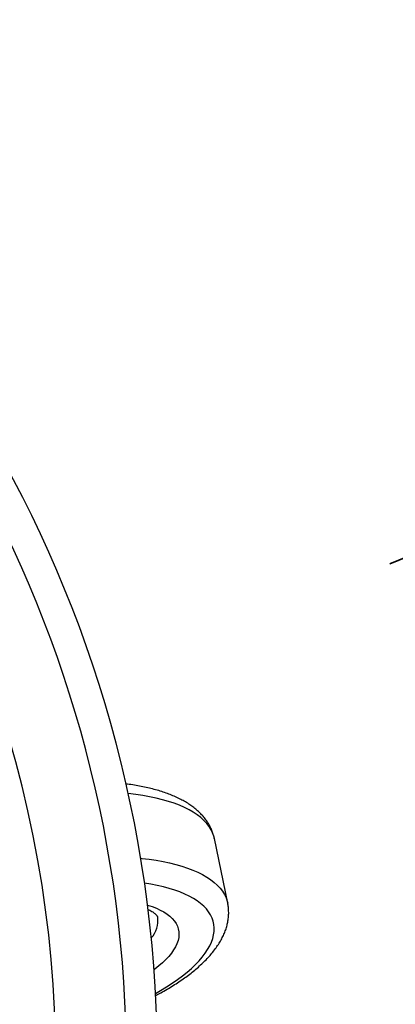
# Model space of a CAD drawing. Units: millimetres. Extents: x 0 to 420, y 0 to 297.
# Drawn here: x 99 to 112, y 200 to 234 of the extents above; entities that cross this region are included whole.
import ezdxf

# ---------------------------------------------------------------- set-up
doc = ezdxf.new("R2010")
doc.units = ezdxf.units.MM
doc.linetypes.add('HIDDEN', pattern=[1.905, 1.27, -0.635])
doc.linetypes.add('PHANTOM', pattern=[12.7, 6.35, -1.27, 1.27, -1.27, 1.27, -1.27])
doc.styles.add('SLDTEXTSTYLE0', font='TXT', dxfattribs={"width": 0.7})

# ---------------------------------------------------------------- blocks, each defined once
blk = doc.blocks.new('SW_PROJECTIONARROW_0')
at = {"color": 0, "linetype": 'HIDDEN', "lineweight": 18}
blk.add_line((111.611, 215.371), (123.344, 220.231), dxfattribs=at)
blk.add_line((111.611, 215.371), (123.344, 220.231), dxfattribs=at)
at = {"color": 0, "linetype": 'PHANTOM', "lineweight": 35}
blk.add_line((111.611, 215.371), (123.344, 220.231), dxfattribs=at)
at = {"color": 0, "linetype": 'Continuous', "lineweight": 25}
blk.add_solid([(123.344, 220.231), (117.088, 218.739), (117.866, 216.862)], dxfattribs=at)
blk.add_solid([(123.344, 220.231), (117.088, 218.739), (117.866, 216.862)], dxfattribs=at)
at = {"color": 0, "linetype": 'Continuous', "lineweight": 25, "insert": (115.813, 221.819), "char_height": 3.5, "attachment_point": 1, "style": 'SLDTEXTSTYLE0'}
blk.add_mtext('A', dxfattribs=at)
blk.add_mtext('A', dxfattribs=at)

msp = doc.modelspace()

# ---------------------------------------------------------------- linework, layer by layer
at = {"color": 7, "linetype": 'Continuous', "lineweight": 25}
msp.add_line((105.93, 203.495), (105.461, 205.762), dxfattribs=at)
at = {"color": 8, "linetype": 'Continuous', "lineweight": 25, "flags": 128}
for points in [[(105.461, 205.762), (105.442, 205.839), (105.401, 205.957), (105.346, 206.072), (105.276, 206.184), (105.193, 206.292), (105.096, 206.395), (104.985, 206.495), (104.861, 206.59), (104.724, 206.681), (104.574, 206.767), (104.412, 206.848), (104.237, 206.924), (104.051, 206.995), (103.853, 207.06), (103.644, 207.12), (103.424, 207.175), (103.194, 207.224), (102.954, 207.266), (102.705, 207.304), (102.447, 207.335)], [(102.883, 205.071), (102.916, 205.067), (103.174, 205.036), (103.424, 204.999), (103.663, 204.956), (103.894, 204.907), (104.113, 204.853), (104.322, 204.793), (104.52, 204.727), (104.707, 204.656), (104.881, 204.58), (105.044, 204.499), (105.194, 204.413), (105.331, 204.323), (105.455, 204.227), (105.565, 204.128), (105.662, 204.024), (105.746, 203.916), (105.815, 203.805), (105.87, 203.69), (105.912, 203.571), (105.93, 203.495)], [(103.403, 200.343), (103.58, 200.444), (103.788, 200.569), (103.986, 200.697), (104.172, 200.826), (104.347, 200.956), (104.511, 201.087), (104.662, 201.218), (104.801, 201.351), (104.927, 201.483), (105.04, 201.615), (105.14, 201.746), (105.227, 201.877), (105.3, 202.007), (105.359, 202.136), (105.404, 202.263), (105.435, 202.389), (105.453, 202.512), (105.456, 202.633), (105.445, 202.751), (105.42, 202.867), (105.381, 202.98), (105.328, 203.089), (105.261, 203.195), (105.181, 203.297), (105.087, 203.395), (104.979, 203.489), (104.859, 203.579), (104.726, 203.664), (104.58, 203.745), (104.422, 203.82), (104.252, 203.891), (104.071, 203.956), (103.878, 204.016), (103.674, 204.071), (103.46, 204.12), (103.237, 204.163), (103.018, 204.199)], [(103.122, 203.433), (103.123, 203.433), (103.282, 203.38), (103.43, 203.322), (103.567, 203.259), (103.691, 203.191), (103.803, 203.119), (103.902, 203.042), (103.988, 202.961), (104.061, 202.875), (104.121, 202.786), (104.167, 202.694), (104.199, 202.598), (104.217, 202.5), (104.221, 202.398), (104.212, 202.294), (104.188, 202.189), (104.151, 202.081), (104.1, 201.972), (104.035, 201.861), (103.957, 201.75), (103.866, 201.638), (103.762, 201.526), (103.645, 201.414), (103.516, 201.303), (103.375, 201.192), (103.349, 201.172)]]:
    msp.add_lwpolyline(points, dxfattribs=at)
at = {"color": 7, "linetype": 'Continuous', "lineweight": 25}
msp.add_arc((59.719, 197.931), 43.75, 307.8061, 66.7044, dxfattribs=at)
at = {"color": 8, "linetype": 'Continuous', "lineweight": 25}
for centre, radius, start, end in [((59.719, 197.931), 42.662, 307.3667, 63.893), ((59.719, 197.931), 40.181, 302.0123, 21.5888), ((102.575, 202.89), 0.909, 318.1325, 7.2007)]:
    msp.add_arc(centre, radius, start, end, dxfattribs=at)
at = {"color": 7, "linetype": 'Continuous', "lineweight": 25}
for points, knots in [([(105.46, 205.762), (105.454, 205.788), (105.44, 205.86), (105.403, 205.977), (105.349, 206.109), (105.284, 206.238), (105.206, 206.363), (105.117, 206.483), (105.016, 206.599), (104.903, 206.711), (104.777, 206.819), (104.639, 206.922), (104.489, 207.02), (104.326, 207.112), (104.151, 207.199), (103.966, 207.28), (103.77, 207.355), (103.565, 207.423), (103.351, 207.484), (103.129, 207.539), (102.899, 207.588), (102.662, 207.63), (102.484, 207.658), (102.383, 207.671), (102.365, 207.673)], [0, 0, 0, 0, 0.023429, 0.065475, 0.107578, 0.149998, 0.192989, 0.236784, 0.281588, 0.327557, 0.374783, 0.423267, 0.472912, 0.523535, 0.574892, 0.626728, 0.678814, 0.730958, 0.783017, 0.834927, 0.886655, 0.93819, 0.989533, 1, 1, 1, 1]), ([(103.406, 200.265), (103.466, 200.297), (103.602, 200.37), (103.806, 200.486), (104.018, 200.615), (104.221, 200.746), (104.416, 200.881), (104.601, 201.018), (104.777, 201.158), (104.943, 201.301), (105.098, 201.446), (105.243, 201.595), (105.376, 201.746), (105.497, 201.9), (105.605, 202.055), (105.7, 202.212), (105.78, 202.37), (105.846, 202.527), (105.897, 202.684), (105.934, 202.838), (105.957, 202.991), (105.966, 203.141), (105.961, 203.288), (105.949, 203.406), (105.934, 203.474), (105.929, 203.494)], [0, 0, 0, 0, 0.0360322, 0.0822717, 0.1286585, 0.1752076, 0.2219336, 0.2688486, 0.3159598, 0.3632658, 0.4107493, 0.4583688, 0.506035, 0.5535779, 0.6007948, 0.6474357, 0.6932367, 0.73797, 0.7814925, 0.8237707, 0.8648755, 0.9049574, 0.9442176, 0.9828841, 1, 1, 1, 1]), ([(103.138, 203.282), (103.158, 203.272), (103.206, 203.249), (103.27, 203.212), (103.331, 203.172), (103.379, 203.135), (103.416, 203.1), (103.442, 203.07), (103.46, 203.045), (103.471, 203.025), (103.476, 203.013), (103.477, 203.006), (103.477, 203.004)], [0, 0, 0, 0, 0.069853, 0.172099, 0.273869, 0.37561, 0.477901, 0.58191, 0.689589, 0.804427, 0.933652, 1, 1, 1, 1])]:
    msp.add_open_spline(points, degree=3, knots=knots, dxfattribs=at)

# ---------------------------------------------------------------- block references
msp.add_blockref('SW_PROJECTIONARROW_0', (0, 0), dxfattribs=at)

doc.saveas('drawing.dxf')
